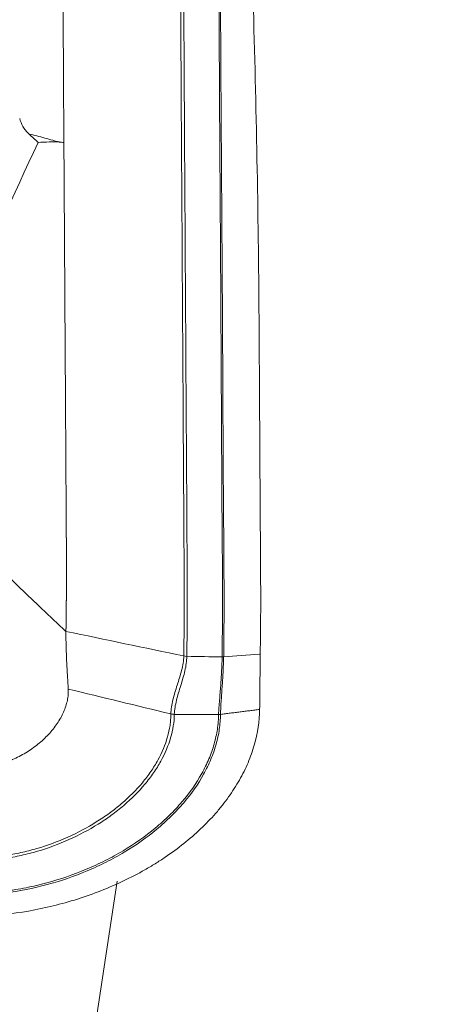
# Model space of a CAD drawing. Units: millimetres. Extents: x -17 to 71, y -53 to 53.
# Drawn here: x 49 to 50, y 13 to 16 of the extents above; entities that cross this region are included whole.
import ezdxf

# ---------------------------------------------------------------- set-up
doc = ezdxf.new("R2010")
doc.units = ezdxf.units.MM
doc.layers.add('1', color=4, linetype='Continuous')
doc.layers.add('SK2', color=7, linetype='Continuous')
doc.styles.add('iso_b_vert', font='simplex.shx')
doc.dimstyles.get("Standard").update_dxf_attribs({"dimtxt": 0.18, "dimasz": 0.18, "dimexe": 0.18, "dimexo": 0.0625, "dimgap": 0.09, "dimtad": 1, "dimzin": 0, "dimdsep": 52, "dimtxsty": 'Standard', "dimcen": 0.09, "dimadec": 0, "dimazin": 0, "dimtfac": 1, "dimtdec": 4, "dimtofl": 0, "dimtmove": 0, "dimatfit": 3, "dimfxl": 1, "dimtolj": 1, "dimtzin": 0, "dimarcsym": 0})

# ---------------------------------------------------------------- blocks, each defined once
blk = doc.blocks.new('_U2')
at = {"layer": 'SK2', "lineweight": 13}
for p, q in [((49.141393, 39.952976), (71.045266, 39.952976)), ((69.045266, 39.952976), (68.627269, 36.777975)), ((69.045266, 39.952976), (69.045266, -39.848775)), ((69.045266, 39.952976), (69.463262, 36.777978)), ((69.463262, 36.777978), (68.627269, 36.777975)), ((68.627269, -36.673777), (69.463262, -36.673774)), ((69.045266, -39.848775), (68.627269, -36.673777)), ((69.045266, -39.848775), (69.463262, -36.673774)), ((49.141393, -39.848775), (71.045266, -39.848775))]:
    blk.add_line(p, q, dxfattribs=at)
at = {"layer": 'SK2', "lineweight": 18, "char_height": 3, "attachment_point": 7, "rotation": 90, "line_spacing_factor": 1.084337, "style": 'iso_b_vert'}
for s, insert in [('\\W0.6740;80', (67.704151, 2.145272)), ('%%c', (67.704151, -5.354728))]:
    blk.add_mtext(s, dxfattribs=dict(at, insert=insert))
blk = doc.blocks.new('_Closed')
at = {"lineweight": -2}
for p, q in [((-1, 0.166667), (0, 0)), ((-1, 0.166667), (-1, -0.166667)), ((0, 0), (-1, -0.166667)), ((0, 0), (-1, 0))]:
    blk.add_line(p, q, dxfattribs=at)

msp = doc.modelspace()

# ---------------------------------------------------------------- linework, layer by layer
at = {"layer": '1', "lineweight": 18}
msp.add_line((49.1277, 10.9738), (49.4303, 12.9728), dxfattribs=at)
msp.add_ellipse((49.6129, 13.5311), major_axis=(0.035, -0.0004), ratio=0.735449, start_param=-1.876374, end_param=-1.558692, dxfattribs=at)
for points, degree, knots in [([(49.2616, 17.8013), (49.2604, 17.7201), (49.2585, 17.5982), (49.2562, 17.4366), (49.2537, 17.2718), (49.2522, 17.101), (49.2518, 16.9264), (49.2519, 16.7932), (49.2523, 16.6801), (49.253, 16.5899), (49.2534, 16.5), (49.2541, 16.3882), (49.2558, 16.1194), (49.258, 15.7664), (49.2598, 15.4584), (49.2606, 15.3295)], 3, [0, 0, 0, 0, 0.105962, 0.158943, 0.211924, 0.317885, 0.370866, 0.423847, 0.476828, 0.503318, 0.529809, 0.58279, 0.635771, 0.847694, 1, 1, 1, 1]), ([(49.6434, 13.6916), (49.6436, 13.7114), (49.6438, 13.7311), (49.6442, 13.7706), (49.6445, 13.7903), (49.6448, 13.8303), (49.6449, 13.8508), (49.6448, 13.8925), (49.6447, 13.9138), (49.6445, 13.9566), (49.6443, 13.9781), (49.6441, 14.0209), (49.6439, 14.0423), (49.6435, 14.1065), (49.6433, 14.1494), (49.6419, 14.3635), (49.6409, 14.5349), (49.6387, 14.8776), (49.6377, 15.049), (49.6355, 15.3917), (49.6345, 15.5631), (49.633, 15.8201), (49.6325, 15.9058), (49.6314, 16.0771), (49.6308, 16.1628), (49.6298, 16.2913), (49.6296, 16.3341), (49.6291, 16.4198), (49.629, 16.4627), (49.6285, 16.5484), (49.6281, 16.5911), (49.6278, 16.6759), (49.6277, 16.7179), (49.6275, 16.9267), (49.6284, 17.0885), (49.631, 17.2838), (49.6316, 17.3225), (49.6327, 17.4), (49.6333, 17.4387), (49.635, 17.5549), (49.6361, 17.6325), (49.6372, 17.71)], 3, [0, 0, 0, 0, 0.015625, 0.015625, 0.03125, 0.03125, 0.046875, 0.046875, 0.0625, 0.0625, 0.078125, 0.078125, 0.09375, 0.09375, 0.125, 0.125, 0.25, 0.25, 0.375, 0.375, 0.5, 0.5, 0.5625, 0.5625, 0.625, 0.625, 0.65625, 0.65625, 0.6875, 0.6875, 0.71875, 0.71875, 0.75, 0.75, 0.875, 0.875, 0.90625, 0.90625, 0.9375, 0.9375, 1, 1, 1, 1]), ([(49.6474, 17.7087), (49.6463, 17.6312), (49.6452, 17.5536), (49.6434, 17.4374), (49.6428, 17.3987), (49.6417, 17.3212), (49.6411, 17.2825), (49.6385, 17.0872), (49.6376, 16.9254), (49.6377, 16.7167), (49.6378, 16.6746), (49.6382, 16.5898), (49.6385, 16.5471), (49.639, 16.4614), (49.6392, 16.4186), (49.6396, 16.3329), (49.6398, 16.2901), (49.6407, 16.1616), (49.6413, 16.0759), (49.6424, 15.9046), (49.6429, 15.8189), (49.6444, 15.5619), (49.6454, 15.3905), (49.6475, 15.0478), (49.6485, 14.8765), (49.6506, 14.5338), (49.6519, 14.3196), (49.6532, 14.1055), (49.6536, 14.0412), (49.6537, 14.0198), (49.654, 13.977), (49.6541, 13.9555), (49.6544, 13.9127), (49.6545, 13.8914), (49.6545, 13.8497), (49.6544, 13.8293), (49.6541, 13.7892), (49.6539, 13.7695), (49.6534, 13.7301), (49.6532, 13.7103), (49.653, 13.6905)], 3, [0, 0, 0, 0, 0.0625, 0.0625, 0.09375, 0.09375, 0.125, 0.125, 0.25, 0.25, 0.28125, 0.28125, 0.3125, 0.3125, 0.34375, 0.34375, 0.375, 0.375, 0.4375, 0.4375, 0.5, 0.5, 0.625, 0.625, 0.75, 0.75, 0.875, 0.90625, 0.90625, 0.921875, 0.921875, 0.9375, 0.9375, 0.953125, 0.953125, 0.96875, 0.96875, 0.984375, 0.984375, 1, 1, 1, 1]), ([(49.7658, 13.6885), (49.766, 13.7083), (49.7661, 13.7281), (49.7663, 13.7577), (49.7664, 13.7675), (49.7666, 13.7873), (49.7668, 13.7972), (49.767, 13.8273), (49.7671, 13.8477), (49.7671, 13.8894), (49.7669, 13.9107), (49.7667, 13.9535), (49.7666, 13.975), (49.7663, 14.0178), (49.7661, 14.0392), (49.7656, 14.1034), (49.7653, 14.1463), (49.7638, 14.3604), (49.7632, 14.5318), (49.7612, 14.8744), (49.76, 15.0458), (49.7579, 15.3884), (49.7568, 15.5598), (49.7547, 15.9025), (49.7537, 16.0738), (49.7521, 16.3308), (49.7516, 16.4164), (49.7509, 16.5235), (49.7508, 16.545), (49.7506, 16.5877), (49.7505, 16.6089), (49.7502, 16.6725), (49.7501, 16.7146), (49.7502, 16.8399), (49.7506, 16.9221), (49.7515, 17.0839), (49.752, 17.1634), (49.753, 17.2609), (49.7533, 17.2804), (49.7539, 17.3192), (49.7543, 17.3386), (49.7552, 17.3967), (49.7558, 17.4354), (49.7574, 17.5516), (49.7586, 17.6291), (49.7597, 17.7066)], 3, [0, 0, 0, 0, 0.015625, 0.015625, 0.023438, 0.023438, 0.03125, 0.03125, 0.046875, 0.046875, 0.0625, 0.0625, 0.078125, 0.078125, 0.09375, 0.09375, 0.125, 0.125, 0.25, 0.25, 0.375, 0.375, 0.5, 0.5, 0.625, 0.625, 0.6875, 0.6875, 0.703125, 0.703125, 0.71875, 0.71875, 0.75, 0.75, 0.8125, 0.8125, 0.875, 0.875, 0.890625, 0.890625, 0.90625, 0.90625, 0.9375, 0.9375, 1, 1, 1, 1]), ([(49.7646, 17.7067), (49.7635, 17.6293), (49.7623, 17.5518), (49.7606, 17.4356), (49.7601, 17.3968), (49.7588, 17.3194), (49.7581, 17.2806), (49.7569, 17.1635), (49.7563, 17.084), (49.7554, 16.9222), (49.755, 16.84), (49.755, 16.7148), (49.7551, 16.6727), (49.7553, 16.6091), (49.7554, 16.5878), (49.7557, 16.5451), (49.7558, 16.5237), (49.7565, 16.4166), (49.757, 16.3309), (49.7586, 16.0739), (49.7596, 15.9026), (49.7617, 15.5599), (49.7628, 15.3886), (49.7649, 15.0459), (49.7661, 14.8746), (49.7681, 14.5319), (49.7687, 14.3606), (49.7702, 14.1464), (49.7705, 14.1036), (49.771, 14.0393), (49.7712, 14.0179), (49.7715, 13.9751), (49.7715, 13.9536), (49.7718, 13.9108), (49.7719, 13.8895), (49.7719, 13.8478), (49.7719, 13.8274), (49.7717, 13.7974), (49.7715, 13.7874), (49.7713, 13.7677), (49.7712, 13.7578), (49.771, 13.7282), (49.7709, 13.7084), (49.7706, 13.6887)], 3, [0, 0, 0, 0, 0.0625, 0.0625, 0.09375, 0.09375, 0.125, 0.125, 0.1875, 0.1875, 0.25, 0.25, 0.28125, 0.28125, 0.296875, 0.296875, 0.3125, 0.3125, 0.375, 0.375, 0.5, 0.5, 0.625, 0.625, 0.75, 0.75, 0.875, 0.875, 0.90625, 0.90625, 0.921875, 0.921875, 0.9375, 0.9375, 0.953125, 0.953125, 0.96875, 0.96875, 0.976562, 0.976562, 0.984375, 0.984375, 1, 1, 1, 1]), ([(49.1195, 15.4068), (49.1219, 15.3981), (49.1252, 15.3896), (49.1323, 15.3769), (49.135, 15.3727), (49.1413, 15.3646), (49.1449, 15.3606), (49.1493, 15.3568)], 3, [0, 0, 0, 0, 0.5, 0.5, 0.75, 0.75, 1, 1, 1, 1]), ([(49.1493, 15.3568), (49.1662, 15.3531), (49.183, 15.3486), (49.2081, 15.3415), (49.2164, 15.339), (49.229, 15.3356), (49.2332, 15.3345), (49.2395, 15.333), (49.2417, 15.3326), (49.2459, 15.3318), (49.2481, 15.3314), (49.2502, 15.3309)], 3, [0, 0, 0, 0, 0.5, 0.5, 0.75, 0.75, 0.875, 0.875, 0.9375, 0.9375, 1, 1, 1, 1]), ([(49.2502, 15.3309), (49.2471, 15.3312), (49.2441, 15.3314), (49.238, 15.3318), (49.235, 15.3319), (49.2259, 15.332), (49.2199, 15.3318), (49.2019, 15.3312), (49.19, 15.3305), (49.178, 15.3301)], 3, [0, 0, 0, 0, 0.125, 0.125, 0.25, 0.25, 0.5, 0.5, 1, 1, 1, 1]), ([(49.2606, 15.3295), (49.258, 15.3299), (49.2545, 15.3304), (49.2511, 15.3308), (49.2502, 15.3309)], 3, [0, 0, 0, 0, 0.746298, 1, 1, 1, 1]), ([(49.178, 15.3301), (49.1002, 15.1611), (49.0228, 14.992), (48.9065, 14.7385), (48.8676, 14.654), (48.7898, 14.485), (48.7508, 14.4005), (48.7122, 14.316)], 3, [0, 0, 0, 0, 0.5, 0.5, 0.75, 0.75, 1, 1, 1, 1]), ([(49.2672, 13.77), (49.2673, 13.7719), (49.2673, 13.7751), (49.2673, 13.7804), (49.2674, 13.7866), (49.2675, 13.7951), (49.2676, 13.8027), (49.2677, 13.81), (49.2678, 13.8173), (49.2679, 13.8248), (49.2679, 13.8305), (49.268, 13.8363), (49.2681, 13.8418), (49.2681, 13.8465), (49.2682, 13.8521), (49.2683, 13.86), (49.2684, 13.869), (49.2685, 13.8796), (49.2686, 13.8897), (49.2687, 13.8992), (49.2687, 13.9063), (49.2688, 13.9122), (49.2688, 13.9172), (49.2688, 13.9229), (49.2689, 13.9298), (49.2689, 13.9371), (49.2689, 13.9449), (49.2689, 13.9523), (49.2689, 13.959), (49.2689, 13.9639), (49.2689, 13.9694), (49.2689, 13.9749), (49.2689, 13.9809), (49.2688, 13.9868), (49.2688, 13.9928), (49.2688, 13.9989), (49.2688, 14.0056), (49.2687, 14.0118), (49.2687, 14.018), (49.2687, 14.0246), (49.2686, 14.0308), (49.2686, 14.0377), (49.2685, 14.0453), (49.2685, 14.0526), (49.2684, 14.0606), (49.2684, 14.0692), (49.2683, 14.077), (49.2683, 14.0849), (49.2682, 14.0962), (49.2681, 14.1063), (49.2681, 14.1159), (49.268, 14.1317), (49.2678, 14.1531), (49.2677, 14.1801), (49.2675, 14.2156), (49.2672, 14.253), (49.267, 14.2834), (49.2669, 14.3082), (49.2668, 14.3268), (49.2667, 14.3399), (49.2666, 14.36), (49.2664, 14.3896), (49.2662, 14.4268), (49.2659, 14.472), (49.2656, 14.5227), (49.2653, 14.5732), (49.2649, 14.6246), (49.2646, 14.6749), (49.2643, 14.7244), (49.264, 14.7767), (49.2637, 14.8263), (49.2634, 14.8744), (49.2631, 14.9273), (49.2628, 14.9769), (49.2624, 15.0402), (49.2619, 15.119), (49.2615, 15.1907), (49.2611, 15.2493), (49.2608, 15.3008), (49.2606, 15.3267), (49.2606, 15.3295)], 5, [0, 0, 0, 0, 0, 0, 0.006523, 0.010916, 0.018417, 0.021141, 0.029405, 0.032951, 0.035818, 0.043577, 0.047034, 0.049359, 0.052655, 0.05493, 0.059834, 0.06602, 0.076728, 0.083584, 0.090926, 0.094196, 0.09837, 0.10066, 0.103389, 0.107689, 0.11304, 0.121277, 0.124974, 0.12905, 0.13202, 0.134837, 0.137196, 0.142616, 0.146966, 0.151416, 0.153926, 0.156403, 0.16205, 0.168472, 0.171088, 0.173793, 0.177487, 0.181767, 0.19023, 0.195224, 0.197114, 0.202709, 0.209203, 0.215022, 0.220327, 0.232721, 0.234833, 0.239663, 0.265155, 0.288459, 0.318589, 0.347801, 0.358413, 0.361718, 0.367373, 0.377913, 0.389352, 0.422232, 0.455837, 0.485669, 0.521258, 0.55047, 0.58279, 0.619302, 0.645472, 0.678614, 0.716549, 0.74057, 0.772067, 0.813797, 0.836251, 0.917776, 0.990819, 1, 1, 1, 1, 1, 1]), ([(49.8836, 14.7353), (49.884, 14.6797), (49.8849, 14.5344), (49.8863, 14.2994), (49.8875, 14.1088), (49.8882, 13.9968), (49.8884, 13.9631), (49.8886, 13.9295), (49.8889, 13.8848), (49.8888, 13.8416), (49.8885, 13.805), (49.8883, 13.7844), (49.8881, 13.7715), (49.8878, 13.7457), (49.8876, 13.7218), (49.8873, 13.7006), (49.8873, 13.6974)], 3, [0, 0, 0, 0, 0.158645, 0.414477, 0.670309, 0.702288, 0.734267, 0.766246, 0.798225, 0.862183, 0.894163, 0.910152, 0.926142, 0.934136, 0.9901, 1, 1, 1, 1]), ([(48.7125, 14.3143), (48.7246, 14.3022), (48.7529, 14.2739), (48.8013, 14.2253), (48.8618, 14.1647), (48.918, 14.1083), (48.9687, 14.0574), (49.0125, 14.0137), (49.0648, 13.9625), (49.125, 13.9045), (49.1933, 13.8398), (49.2417, 13.7941), (49.2672, 13.77)], 3, [0, 0, 0, 0, 0.065523, 0.152877, 0.262042, 0.393037, 0.457148, 0.53631, 0.630164, 0.738705, 0.861943, 1, 1, 1, 1]), ([(49.2745, 13.5859), (49.2744, 13.5885), (49.2741, 13.594), (49.2733, 13.6056), (49.2721, 13.627), (49.2703, 13.6588), (49.2685, 13.6976), (49.2673, 13.7354), (49.2671, 13.759), (49.2672, 13.7701)], 3, [0, 0, 0, 0, 0.04617, 0.096371, 0.196775, 0.397581, 0.598387, 0.799194, 1, 1, 1, 1]), ([(49.8873, 13.6974), (49.8865, 13.6973), (49.8468, 13.6943), (49.8083, 13.6915), (49.7706, 13.6887)], 3, [0, 0, 0, 0, 0.020036, 1, 1, 1, 1]), ([(49.8873, 13.6974), (49.8871, 13.6826), (49.887, 13.6679), (49.8867, 13.6384), (49.8865, 13.6237), (49.886, 13.5796), (49.8857, 13.5504), (49.8854, 13.5211)], 3, [0, 0, 0, 0, 0.250761, 0.250761, 0.501521, 0.501521, 1, 1, 1, 1]), ([(49.6021, 13.5067), (49.6022, 13.5139), (49.6028, 13.5213), (49.605, 13.5365), (49.6066, 13.5442), (49.6122, 13.5674), (49.6172, 13.583), (49.6274, 13.6144), (49.6325, 13.6301), (49.6404, 13.6613), (49.6432, 13.6768), (49.6434, 13.6916)], 3, [0, 0, 0, 0, 0.125, 0.125, 0.25, 0.25, 0.5, 0.5, 0.75, 0.75, 1, 1, 1, 1]), ([(49.653, 13.6905), (49.6528, 13.6757), (49.6504, 13.6602), (49.6433, 13.6289), (49.6385, 13.6131), (49.6288, 13.5816), (49.6239, 13.5659), (49.6162, 13.535), (49.6134, 13.5198), (49.6131, 13.5053)], 3, [0, 0, 0, 0, 0.25, 0.25, 0.5, 0.5, 0.75, 0.75, 1, 1, 1, 1]), ([(49.7544, 13.505), (49.7545, 13.5086), (49.7546, 13.5124), (49.7551, 13.52), (49.7554, 13.5238), (49.7562, 13.5353), (49.7568, 13.543), (49.7587, 13.5662), (49.7599, 13.5818), (49.7622, 13.6127), (49.7632, 13.6281), (49.7648, 13.6587), (49.7655, 13.6738), (49.7657, 13.6885)], 3, [0, 0, 0, 0, 0.0625, 0.0625, 0.125, 0.125, 0.25, 0.25, 0.5, 0.5, 0.75, 0.75, 1, 1, 1, 1]), ([(49.7705, 13.6887), (49.7704, 13.674), (49.7697, 13.6588), (49.7681, 13.6283), (49.767, 13.6129), (49.7649, 13.582), (49.7638, 13.5665), (49.7622, 13.5434), (49.7617, 13.5356), (49.7609, 13.5203), (49.7606, 13.5127), (49.7605, 13.5053)], 3, [0, 0, 0, 0, 0.25, 0.25, 0.5, 0.5, 0.75, 0.75, 0.875, 0.875, 1, 1, 1, 1]), ([(49.056, 13.3457), (49.0624, 13.3477), (49.0761, 13.3522), (49.097, 13.3605), (49.1184, 13.3708), (49.146, 13.3864), (49.1783, 13.4092), (49.2124, 13.4408), (49.2403, 13.4757), (49.261, 13.5126), (49.2711, 13.5437), (49.2744, 13.5663), (49.2748, 13.578), (49.2746, 13.584), (49.2745, 13.5856), (49.2745, 13.5859)], 3, [0, 0, 0, 0, 0.054294, 0.117173, 0.180052, 0.24293, 0.368688, 0.494445, 0.620203, 0.74596, 0.871718, 0.934596, 0.981755, 0.997475, 1, 1, 1, 1]), ([(49.0684, 12.8666), (49.1219, 12.8723), (49.1745, 12.8816), (49.2523, 12.9006), (49.278, 12.9078), (49.329, 12.9239), (49.3544, 12.9329), (49.4282, 12.962), (49.475, 12.9842), (49.5303, 13.0157), (49.5412, 13.0222), (49.5628, 13.0355), (49.5734, 13.0424), (49.6046, 13.0634), (49.6244, 13.078), (49.6809, 13.1232), (49.7148, 13.1553), (49.7523, 13.198), (49.7595, 13.2067), (49.7734, 13.2242), (49.7934, 13.2506), (49.8221, 13.2955), (49.8404, 13.3324), (49.8523, 13.3603), (49.8559, 13.3697), (49.8626, 13.3885), (49.8657, 13.398), (49.8793, 13.4455), (49.885, 13.4833), (49.8854, 13.5209)], 3, [0, 0, 0, 0, 0.125, 0.125, 0.1875, 0.1875, 0.25, 0.25, 0.375, 0.375, 0.40625, 0.40625, 0.4375, 0.4375, 0.5, 0.5, 0.625, 0.625, 0.65625, 0.65625, 0.6875, 0.75, 0.8125, 0.8125, 0.84375, 0.84375, 0.875, 0.875, 1, 1, 1, 1]), ([(49.0712, 13.0545), (49.0798, 13.0558), (49.0886, 13.0573), (49.1059, 13.0605), (49.1145, 13.0623), (49.1403, 13.068), (49.1572, 13.0723), (49.2077, 13.0871), (49.2407, 13.0991), (49.305, 13.1278), (49.3353, 13.144), (49.3783, 13.1708), (49.3922, 13.1801), (49.4192, 13.1998), (49.4322, 13.21), (49.4694, 13.2418), (49.4915, 13.2641), (49.5207, 13.2989), (49.5298, 13.3108), (49.5464, 13.3349), (49.5539, 13.347), (49.5741, 13.3836), (49.5843, 13.4082), (49.5948, 13.4455), (49.5975, 13.4579), (49.6002, 13.4763), (49.6009, 13.4824), (49.6018, 13.4946), (49.6021, 13.5007), (49.6021, 13.5067)], 3, [0, 0, 0, 0, 0.03125, 0.03125, 0.0625, 0.0625, 0.125, 0.125, 0.25, 0.25, 0.375, 0.375, 0.4375, 0.4375, 0.5, 0.5, 0.625, 0.625, 0.6875, 0.6875, 0.75, 0.75, 0.875, 0.875, 0.9375, 0.9375, 0.96875, 0.96875, 1, 1, 1, 1]), ([(49.6131, 13.5053), (49.6128, 13.4931), (49.6117, 13.4807), (49.6078, 13.4558), (49.605, 13.4431), (49.594, 13.4053), (49.5835, 13.3803), (49.5629, 13.3432), (49.5552, 13.3309), (49.5382, 13.3064), (49.5289, 13.2943), (49.4992, 13.2589), (49.4767, 13.2363), (49.4388, 13.2039), (49.4256, 13.1935), (49.3982, 13.1735), (49.3841, 13.164), (49.3403, 13.1367), (49.3095, 13.1202), (49.244, 13.091), (49.2105, 13.0787), (49.1592, 13.0636), (49.1419, 13.0592), (49.107, 13.0514), (49.0893, 13.0481), (49.0716, 13.0454)], 3, [0, 0, 0, 0, 0.0625, 0.0625, 0.125, 0.125, 0.25, 0.25, 0.3125, 0.3125, 0.375, 0.375, 0.5, 0.5, 0.5625, 0.5625, 0.625, 0.625, 0.75, 0.75, 0.875, 0.875, 0.9375, 0.9375, 1, 1, 1, 1]), ([(49.7605, 13.5053), (49.7603, 13.4895), (49.759, 13.4736), (49.7544, 13.4417), (49.7475, 13.4099), (49.7364, 13.378), (49.7232, 13.3461), (49.7154, 13.3301), (49.6893, 13.2829), (49.6681, 13.2525), (49.6306, 13.2085), (49.6171, 13.1941), (49.5884, 13.1658), (49.5731, 13.152), (49.525, 13.1122), (49.4904, 13.0878), (49.4347, 13.0545), (49.4156, 13.044), (49.376, 13.024), (49.3555, 13.0145), (49.2934, 12.9885), (49.2508, 12.9739), (49.1632, 12.9503), (49.118, 12.9413), (49.0729, 12.9354)], 3, [0, 0, 0, 0, 0.0625, 0.0625, 0.125, 0.1875, 0.1875, 0.25, 0.25, 0.375, 0.375, 0.4375, 0.4375, 0.5, 0.5, 0.625, 0.625, 0.6875, 0.6875, 0.75, 0.75, 0.875, 0.875, 1, 1, 1, 1]), ([(49.073, 12.9413), (49.0758, 12.9417), (49.0786, 12.9421), (49.0842, 12.9429), (49.0925, 12.944), (49.112, 12.9471), (49.1287, 12.9501), (49.162, 12.9567), (49.184, 12.9619), (49.2489, 12.9794), (49.2911, 12.9938), (49.3525, 13.0196), (49.3728, 13.0289), (49.412, 13.0487), (49.431, 13.0592), (49.4861, 13.0921), (49.5204, 13.1162), (49.5681, 13.1556), (49.5832, 13.1692), (49.6117, 13.1972), (49.625, 13.2114), (49.6622, 13.255), (49.6833, 13.2851), (49.7092, 13.3317), (49.717, 13.3475), (49.7302, 13.3791), (49.7412, 13.4106), (49.7498, 13.45), (49.753, 13.4775), (49.754, 13.4912), (49.7542, 13.4971), (49.7543, 13.5011), (49.7544, 13.503), (49.7544, 13.505)], 3, [0, 0, 0, 0, 0.007812, 0.007812, 0.015625, 0.03125, 0.0625, 0.0625, 0.125, 0.125, 0.25, 0.25, 0.3125, 0.3125, 0.375, 0.375, 0.5, 0.5, 0.5625, 0.5625, 0.625, 0.625, 0.75, 0.75, 0.8125, 0.8125, 0.875, 0.9375, 0.96875, 0.984375, 0.992187, 0.992187, 1, 1, 1, 1])]:
    msp.add_open_spline(points, degree=degree, knots=knots, dxfattribs=at)
for points, degree in [([(49.8654, 15.7528), (49.8755, 15.4139), (49.8815, 15.0748), (49.8836, 14.7353)], 3), ([(49.178, 15.3301), (49.1684, 15.3395), (49.1588, 15.3484), (49.1493, 15.3568)], 3), ([(49.6434, 13.6916), (49.518, 13.7177), (49.3926, 13.7439), (49.2672, 13.7701)], 3), ([(49.653, 13.6904), (49.6497, 13.6905), (49.6465, 13.6909), (49.6434, 13.6917)], 3), ([(49.7657, 13.6885), (49.7281, 13.6892), (49.6906, 13.6898), (49.653, 13.6905)], 3), ([(49.7705, 13.6886), (49.7689, 13.6885), (49.7673, 13.6885), (49.7657, 13.6885)], 3), ([(49.6021, 13.5067), (49.4929, 13.5331), (49.3837, 13.5595), (49.2745, 13.5859)], 3), ([(49.8854, 13.5209), (49.7605, 13.5053)], 1), ([(49.8854, 13.5209), (49.8854, 13.521), (49.8854, 13.521), (49.8854, 13.5211)], 3), ([(49.6131, 13.5053), (49.6602, 13.5052), (49.7073, 13.5051), (49.7544, 13.505)], 3), ([(49.7605, 13.5053), (49.7585, 13.5051), (49.7564, 13.505), (49.7544, 13.505)], 3)]:
    msp.add_open_spline(points, degree=degree, dxfattribs=at)

# ---------------------------------------------------------------- dimensions: what is measured, and where the dimension line sits
at = {"layer": 'SK2', "lineweight": 18}
dim = msp.add_linear_dim(base=(69.0453, -39.8488), p1=(47.5539, 39.953), p2=(47.5539, -39.8488), angle=270, dimstyle='Standard', override={"dimtxt": 3, "dimasz": 3.175, "dimexe": 2, "dimexo": 1.5875, "dimgap": 1.5, "dimtad": 1, "dimtih": 0, "dimtoh": 0, "dimdec": 0, "dimlfac": 1, "dimzin": 8, "dimdsep": 46, "dimlunit": 2, "dimpost": '%%c<>', "dimtxsty": 'iso_b_vert', "dimblk1": 'Closed', "dimblk2": 'Closed', "dimsah": 1, "dimse1": 0, "dimse2": 0, "dimsd1": 0, "dimsd2": 0, "dimclrd": 7, "dimclre": 7, "dimclrt": 7, "dimtol": 0, "dimtm": -0.1, "dimtfac": 1.166667, "dimtdec": 2, "dimtofl": 1, "dimtmove": 0, "dimtzin": 8, "dimlwd": 13, "dimlwe": 13}, dxfattribs=at)
dim.commit()
dim.dimension.update_dxf_attribs({"geometry": '_U2', "text_midpoint": (69.0453, 0.0521)})

doc.saveas('drawing.dxf')
